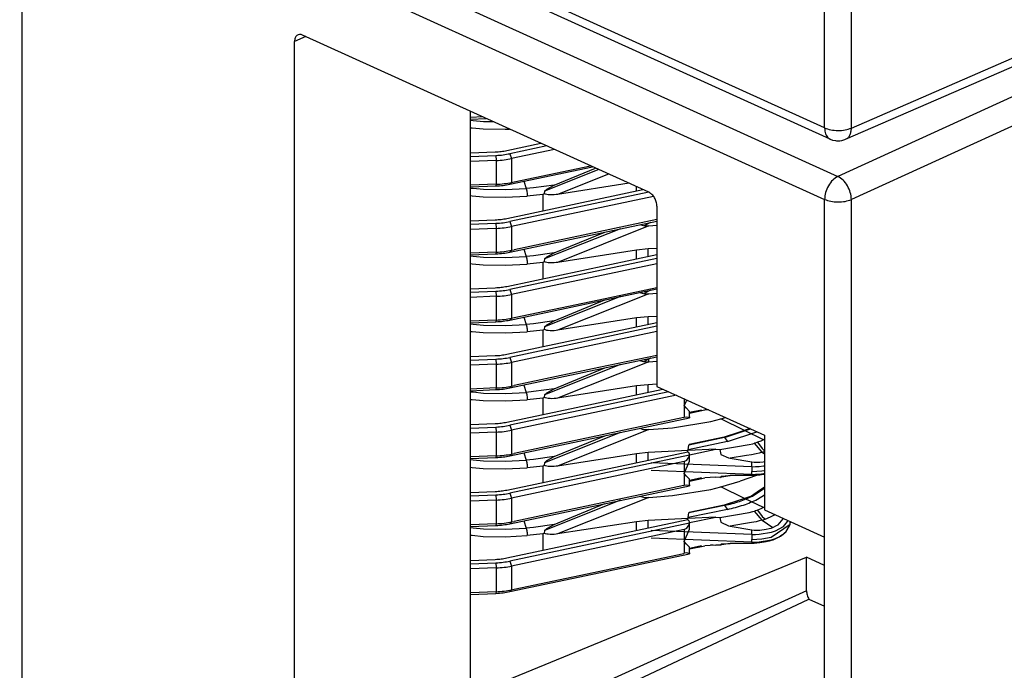
# Model space of a CAD drawing. Units: inches. Extents: x -8.5 to 8.5, y -5.5 to 5.5.
# Drawn here: x 2.9 to 3.4, y 0 to 0.4 of the extents above; entities that cross this region are included whole.
import ezdxf

# ---------------------------------------------------------------- set-up
doc = ezdxf.new("R2010")
doc.units = ezdxf.units.IN
doc.header["$MEASUREMENT"] = 0

# ---------------------------------------------------------------- blocks, each defined once
blk = doc.blocks.new('tine3_1_2__170', base_point=(3.12998, 0.22236))
at = {"color": 7, "linetype": 'Continuous'}
for p, q in [((3.14893, 0.24149), (3.22775, 0.25817)), ((3.22775, 0.25617), (3.15062, 0.23984)), ((3.22775, 0.25339), (3.15146, 0.23723)), ((3.12998, 0.24023), (3.14293, 0.24075)), ((3.12998, 0.2384), (3.14328, 0.23894)), ((3.15062, 0.2238), (3.22775, 0.24013)), ((3.19732, 0.23447), (3.22775, 0.24091)), ((3.14346, 0.23626), (3.12998, 0.23571)), ((3.15282, 0.22505), (3.19732, 0.23447)), ((3.14346, 0.22378), (3.12998, 0.22323)), ((3.12998, 0.22236), (3.14328, 0.22291)), ((3.15146, 0.22476), (3.15282, 0.22505))]:
    blk.add_line(p, q, dxfattribs=at)
at = {"color": 3, "linetype": 'Continuous'}
for p, q in [((3.14328, 0.23894), (3.14346, 0.23626)), ((3.15062, 0.23984), (3.15146, 0.23723)), ((3.14346, 0.23626), (3.14346, 0.22378)), ((3.15146, 0.23723), (3.15146, 0.22476)), ((3.14346, 0.22378), (3.14328, 0.22291)), ((3.15146, 0.22476), (3.15062, 0.2238))]:
    blk.add_line(p, q, dxfattribs=at)
at = {"color": 7, "linetype": 'Continuous'}
for points, knots in [([(3.14293, 0.24075), (3.14395, 0.24081), (3.14597, 0.24093), (3.14795, 0.2413), (3.14893, 0.24149)], [0, 0, 0, 0, 0.003080363, 0.006050182, 0.006050182, 0.006050182, 0.006050182]), ([(3.14328, 0.23894), (3.14454, 0.23902), (3.147, 0.23917), (3.14943, 0.23962), (3.15062, 0.23984)], [0, 0, 0, 0, 0.003764873, 0.00739464, 0.00739464, 0.00739464, 0.00739464]), ([(3.14346, 0.23626), (3.14483, 0.23634), (3.14752, 0.2365), (3.15016, 0.23699), (3.15146, 0.23723)], [0, 0, 0, 0, 0.004107145, 0.008066913, 0.008066913, 0.008066913, 0.008066913]), ([(3.14328, 0.22291), (3.14454, 0.22298), (3.147, 0.22313), (3.14943, 0.22358), (3.15062, 0.2238)], [0, 0, 0, 0, 0.003764883, 0.007394658, 0.007394658, 0.007394658, 0.007394658]), ([(3.14346, 0.22378), (3.14483, 0.22386), (3.14752, 0.22402), (3.15016, 0.22452), (3.15146, 0.22476)], [0, 0, 0, 0, 0.004107155, 0.008066914, 0.008066914, 0.008066914, 0.008066914])]:
    blk.add_open_spline(points, degree=3, knots=knots, dxfattribs=at)
blk = doc.blocks.new('tine2__171', base_point=(3.12998, 0.0798))
at = {"color": 3, "linetype": 'Continuous'}
for p, q in [((3.27793, 0.13138), (3.28414, 0.13559)), ((3.28057, 0.1297), (3.28414, 0.13212)), ((3.26478, 0.12444), (3.24417, 0.12008)), ((3.26327, 0.1265), (3.24453, 0.12253)), ((3.26327, 0.1265), (3.26478, 0.12444)), ((3.24199, 0.11384), (3.24199, 0.1076)), ((3.24199, 0.1076), (3.24199, 0.10136)), ((3.25117, 0.10526), (3.24487, 0.10392)), ((3.14328, 0.09638), (3.14346, 0.0937)), ((3.14346, 0.0937), (3.14346, 0.08122)), ((3.15062, 0.09728), (3.15146, 0.09467)), ((3.15146, 0.09467), (3.15146, 0.0822)), ((3.14346, 0.08122), (3.14328, 0.08034)), ((3.15146, 0.0822), (3.15062, 0.08124))]:
    blk.add_line(p, q, dxfattribs=at)
at = {"color": 7, "linetype": 'Continuous'}
for p, q in [((3.2831, 0.13536), (3.2803, 0.13343)), ((3.28414, 0.13606), (3.2831, 0.13536)), ((3.27738, 0.13141), (3.2701, 0.12898)), ((3.27977, 0.13303), (3.27738, 0.13141)), ((3.2803, 0.13343), (3.27977, 0.13303)), ((3.26299, 0.12668), (3.24459, 0.12278)), ((3.2701, 0.12898), (3.26299, 0.12668)), ((3.14893, 0.09892), (3.24398, 0.11905)), ((3.24402, 0.11891), (3.24398, 0.11905)), ((3.24398, 0.11905), (3.24403, 0.119)), ((3.24403, 0.119), (3.24417, 0.12008)), ((3.24403, 0.119), (3.2444, 0.11864)), ((3.24417, 0.12008), (3.24453, 0.12253)), ((3.24453, 0.12253), (3.24459, 0.12278)), ((3.24477, 0.11721), (3.15062, 0.09728)), ((3.24199, 0.11384), (3.15146, 0.09467)), ((3.24199, 0.11384), (3.24341, 0.11456)), ((3.24199, 0.1076), (3.24481, 0.11402)), ((3.24341, 0.11456), (3.24449, 0.1162)), ((3.24449, 0.1162), (3.24477, 0.11721)), ((3.24487, 0.11768), (3.24477, 0.11721)), ((3.24481, 0.11402), (3.24487, 0.115)), ((3.24487, 0.115), (3.24487, 0.11768)), ((3.24334, 0.10623), (3.24199, 0.1076)), ((3.24481, 0.10457), (3.24334, 0.10623)), ((3.24487, 0.10432), (3.24481, 0.10457)), ((3.24487, 0.10364), (3.25297, 0.10535)), ((3.24487, 0.10364), (3.24487, 0.10432)), ((3.24487, 0.10164), (3.24487, 0.10364)), ((3.15062, 0.08124), (3.24477, 0.10117)), ((3.15282, 0.08249), (3.24182, 0.10133)), ((3.24182, 0.10133), (3.24199, 0.10136)), ((3.24341, 0.10155), (3.24199, 0.10136)), ((3.24477, 0.10117), (3.24341, 0.10155)), ((3.24487, 0.10164), (3.24477, 0.10117)), ((3.12998, 0.09766), (3.14293, 0.09819)), ((3.12998, 0.09584), (3.14328, 0.09638)), ((3.14346, 0.0937), (3.12998, 0.09315)), ((3.14346, 0.08122), (3.12998, 0.08067)), ((3.12998, 0.0798), (3.14328, 0.08034)), ((3.15146, 0.0822), (3.15282, 0.08249))]:
    blk.add_line(p, q, dxfattribs=at)
at = {"color": 3, "linetype": 'Continuous'}
for points, knots in [([(3.26327, 0.1265), (3.26592, 0.12712), (3.27096, 0.1283), (3.27569, 0.13039), (3.27793, 0.13138)], [0, 0, 0, 0, 0.00813665, 0.01547749, 0.01547749, 0.01547749, 0.01547749]), ([(3.26478, 0.12444), (3.26764, 0.12511), (3.27306, 0.12638), (3.27815, 0.12863), (3.28057, 0.1297)], [0, 0, 0, 0, 0.00876109, 0.01666532, 0.01666532, 0.01666532, 0.01666532]), ([(3.26327, 0.1265), (3.26324, 0.12655), (3.26317, 0.12663), (3.26308, 0.12666), (3.26304, 0.12668)], [0, 0, 0, 0, 0.0001755807, 0.0003035117, 0.0003035117, 0.0003035117, 0.0003035117])]:
    blk.add_open_spline(points, degree=3, knots=knots, dxfattribs=at)
at = {"color": 7, "linetype": 'Continuous'}
for points, knots in [([(3.26304, 0.12668), (3.26303, 0.12668), (3.26302, 0.12668), (3.263, 0.12668), (3.26299, 0.12668)], [0, 0, 0, 0, 0.00000568942, 0.00004551535, 0.00004551535, 0.00004551535, 0.00004551535]), ([(3.24487, 0.11768), (3.24485, 0.11785), (3.24479, 0.11821), (3.24454, 0.11849), (3.2444, 0.11864)], [0, 0, 0, 0, 0.000505379, 0.001089726, 0.001089726, 0.001089726, 0.001089726]), ([(3.14293, 0.09819), (3.14395, 0.09825), (3.14597, 0.09837), (3.14795, 0.09874), (3.14893, 0.09892)], [0, 0, 0, 0, 0.003080366, 0.006050202, 0.006050202, 0.006050202, 0.006050202]), ([(3.14328, 0.09638), (3.14454, 0.09646), (3.147, 0.0966), (3.14943, 0.09706), (3.15062, 0.09728)], [0, 0, 0, 0, 0.00376491, 0.007394731, 0.007394731, 0.007394731, 0.007394731]), ([(3.14346, 0.0937), (3.14483, 0.09378), (3.14752, 0.09394), (3.15016, 0.09443), (3.15146, 0.09467)], [0, 0, 0, 0, 0.004107158, 0.008066937, 0.008066937, 0.008066937, 0.008066937]), ([(3.14328, 0.08034), (3.14454, 0.08042), (3.147, 0.08057), (3.14943, 0.08102), (3.15062, 0.08124)], [0, 0, 0, 0, 0.003764838, 0.007394585, 0.007394585, 0.007394585, 0.007394585]), ([(3.14346, 0.08122), (3.14483, 0.0813), (3.14752, 0.08146), (3.15016, 0.08196), (3.15146, 0.0822)], [0, 0, 0, 0, 0.004107153, 0.008066914, 0.008066914, 0.008066914, 0.008066914])]:
    blk.add_open_spline(points, degree=3, knots=knots, dxfattribs=at)
blk = doc.blocks.new('tine4__172', base_point=(3.12998, 0.258))
at = {"color": 7, "linetype": 'Continuous'}
for p, q in [((3.14893, 0.27713), (3.22041, 0.29226)), ((3.22342, 0.29089), (3.15062, 0.27548)), ((3.22596, 0.28865), (3.15146, 0.27288)), ((3.12998, 0.27587), (3.14293, 0.27639)), ((3.12998, 0.27404), (3.14328, 0.27458)), ((3.15062, 0.25944), (3.22775, 0.27577)), ((3.22775, 0.27655), (3.19732, 0.27011)), ((3.14346, 0.2719), (3.12998, 0.27135)), ((3.19732, 0.27011), (3.15282, 0.26069)), ((3.14346, 0.25942), (3.12998, 0.25887)), ((3.12998, 0.258), (3.14328, 0.25855)), ((3.15146, 0.2604), (3.15282, 0.26069))]:
    blk.add_line(p, q, dxfattribs=at)
at = {"color": 3, "linetype": 'Continuous'}
for p, q in [((3.14328, 0.27458), (3.14346, 0.2719)), ((3.15062, 0.27548), (3.15146, 0.27288)), ((3.14346, 0.2719), (3.14346, 0.25942)), ((3.15146, 0.27288), (3.15146, 0.2604)), ((3.14346, 0.25942), (3.14328, 0.25855)), ((3.15146, 0.2604), (3.15062, 0.25944))]:
    blk.add_line(p, q, dxfattribs=at)
at = {"color": 7, "linetype": 'Continuous'}
for points, knots in [([(3.14293, 0.27639), (3.14395, 0.27645), (3.14597, 0.27657), (3.14795, 0.27694), (3.14893, 0.27713)], [0, 0, 0, 0, 0.003080365, 0.00605018, 0.00605018, 0.00605018, 0.00605018]), ([(3.14328, 0.27458), (3.14454, 0.27466), (3.147, 0.27481), (3.14943, 0.27526), (3.15062, 0.27548)], [0, 0, 0, 0, 0.00376489, 0.007394662, 0.007394662, 0.007394662, 0.007394662]), ([(3.14346, 0.2719), (3.14483, 0.27198), (3.14752, 0.27214), (3.15016, 0.27263), (3.15146, 0.27288)], [0, 0, 0, 0, 0.00410715, 0.008066913, 0.008066913, 0.008066913, 0.008066913]), ([(3.14328, 0.25855), (3.14454, 0.25862), (3.147, 0.25877), (3.14943, 0.25922), (3.15062, 0.25944)], [0, 0, 0, 0, 0.003764876, 0.007394638, 0.007394638, 0.007394638, 0.007394638]), ([(3.14346, 0.25942), (3.14483, 0.25951), (3.14752, 0.25966), (3.15016, 0.26016), (3.15146, 0.2604)], [0, 0, 0, 0, 0.00410716, 0.008066915, 0.008066915, 0.008066915, 0.008066915])]:
    blk.add_open_spline(points, degree=3, knots=knots, dxfattribs=at)
blk = doc.blocks.new('tine8__173', base_point=(3.12998, 0.29364))
at = {"color": 7, "linetype": 'Continuous'}
for p, q in [((3.14893, 0.31277), (3.16687, 0.31656)), ((3.12998, 0.31151), (3.14293, 0.31203)), ((3.12998, 0.30968), (3.14328, 0.31022)), ((3.16988, 0.3152), (3.15062, 0.31112)), ((3.17406, 0.3133), (3.15146, 0.30852)), ((3.14346, 0.30754), (3.12998, 0.30699)), ((3.15062, 0.29508), (3.19397, 0.30426)), ((3.15282, 0.29633), (3.1928, 0.30479)), ((3.14346, 0.29506), (3.12998, 0.29452)), ((3.15146, 0.29604), (3.15282, 0.29633)), ((3.12998, 0.29364), (3.14328, 0.29419))]:
    blk.add_line(p, q, dxfattribs=at)
at = {"color": 3, "linetype": 'Continuous'}
for p, q in [((3.14328, 0.31022), (3.14346, 0.30754)), ((3.15062, 0.31112), (3.15146, 0.30852)), ((3.14346, 0.30754), (3.14346, 0.29506)), ((3.15146, 0.30852), (3.15146, 0.29604)), ((3.14346, 0.29506), (3.14328, 0.29419)), ((3.15146, 0.29604), (3.15062, 0.29508))]:
    blk.add_line(p, q, dxfattribs=at)
at = {"color": 7, "linetype": 'Continuous'}
for points, knots in [([(3.14293, 0.31203), (3.14395, 0.31209), (3.14597, 0.31221), (3.14795, 0.31258), (3.14893, 0.31277)], [0, 0, 0, 0, 0.003080327, 0.006050109, 0.006050109, 0.006050109, 0.006050109]), ([(3.14328, 0.31022), (3.14454, 0.3103), (3.147, 0.31045), (3.14943, 0.3109), (3.15062, 0.31112)], [0, 0, 0, 0, 0.003764871, 0.007394637, 0.007394637, 0.007394637, 0.007394637]), ([(3.14346, 0.30754), (3.14483, 0.30762), (3.14752, 0.30778), (3.15016, 0.30827), (3.15146, 0.30852)], [0, 0, 0, 0, 0.004107112, 0.008066842, 0.008066842, 0.008066842, 0.008066842]), ([(3.14328, 0.29419), (3.14454, 0.29426), (3.147, 0.29441), (3.14943, 0.29486), (3.15062, 0.29508)], [0, 0, 0, 0, 0.003764918, 0.007394713, 0.007394713, 0.007394713, 0.007394713]), ([(3.14346, 0.29506), (3.14483, 0.29515), (3.14752, 0.29531), (3.15016, 0.2958), (3.15146, 0.29604)], [0, 0, 0, 0, 0.004107164, 0.008066916, 0.008066916, 0.008066916, 0.008066916])]:
    blk.add_open_spline(points, degree=3, knots=knots, dxfattribs=at)
blk = doc.blocks.new('58923__174', base_point=(3.12998, 0.0798))
for name, p in [('tine8__173', (3.12998, 0.29364)), ('tine4__172', (3.12998, 0.258)), ('tine3_1_2__170', (3.12998, 0.22236)), ('tine2__171', (3.12998, 0.0798))]:
    blk.add_blockref(name, p)
blk = doc.blocks.new('tine4__175', base_point=(3.12998, 0.18672))
at = {"color": 7, "linetype": 'Continuous'}
for p, q in [((3.14893, 0.20585), (3.22775, 0.22253)), ((3.22775, 0.22053), (3.15062, 0.2042)), ((3.22775, 0.21775), (3.15146, 0.20159)), ((3.12998, 0.20459), (3.14293, 0.20511)), ((3.12998, 0.20276), (3.14328, 0.2033)), ((3.15062, 0.18816), (3.22775, 0.20449)), ((3.22775, 0.20527), (3.19732, 0.19883)), ((3.14346, 0.20062), (3.12998, 0.20007)), ((3.19732, 0.19883), (3.15282, 0.18941)), ((3.14346, 0.18814), (3.12998, 0.18759)), ((3.12998, 0.18672), (3.14328, 0.18727)), ((3.15146, 0.18912), (3.15282, 0.18941))]:
    blk.add_line(p, q, dxfattribs=at)
at = {"color": 3, "linetype": 'Continuous'}
for p, q in [((3.14328, 0.2033), (3.14346, 0.20062)), ((3.15062, 0.2042), (3.15146, 0.20159)), ((3.15146, 0.20159), (3.15146, 0.18912)), ((3.14346, 0.20062), (3.14346, 0.18814)), ((3.14346, 0.18814), (3.14328, 0.18727)), ((3.15146, 0.18912), (3.15062, 0.18816))]:
    blk.add_line(p, q, dxfattribs=at)
at = {"color": 7, "linetype": 'Continuous'}
for points, knots in [([(3.14293, 0.20511), (3.14395, 0.20517), (3.14597, 0.20529), (3.14795, 0.20566), (3.14893, 0.20585)], [0, 0, 0, 0, 0.003080364, 0.00605018, 0.00605018, 0.00605018, 0.00605018]), ([(3.14328, 0.2033), (3.14454, 0.20338), (3.147, 0.20352), (3.14943, 0.20398), (3.15062, 0.2042)], [0, 0, 0, 0, 0.003764879, 0.007394659, 0.007394659, 0.007394659, 0.007394659]), ([(3.14346, 0.20062), (3.14483, 0.2007), (3.14752, 0.20086), (3.15016, 0.20135), (3.15146, 0.20159)], [0, 0, 0, 0, 0.004107183, 0.008066984, 0.008066984, 0.008066984, 0.008066984]), ([(3.14328, 0.18727), (3.14454, 0.18734), (3.147, 0.18749), (3.14943, 0.18794), (3.15062, 0.18816)], [0, 0, 0, 0, 0.003764925, 0.007394733, 0.007394733, 0.007394733, 0.007394733]), ([(3.14346, 0.18814), (3.14483, 0.18822), (3.14752, 0.18838), (3.15016, 0.18888), (3.15146, 0.18912)], [0, 0, 0, 0, 0.004107151, 0.008066914, 0.008066914, 0.008066914, 0.008066914])]:
    blk.add_open_spline(points, degree=3, knots=knots, dxfattribs=at)
blk = doc.blocks.new('tine3_1_2__176', base_point=(3.12998, 0.15108))
at = {"color": 7, "linetype": 'Continuous'}
for p, q in [((3.14893, 0.17021), (3.23092, 0.18756)), ((3.23392, 0.1862), (3.15062, 0.16856)), ((3.23811, 0.1843), (3.15146, 0.16595)), ((3.24199, 0.17888), (3.24334, 0.18122)), ((3.24334, 0.18122), (3.24366, 0.18177)), ((3.24334, 0.17751), (3.24199, 0.17888)), ((3.24481, 0.17585), (3.24334, 0.17751)), ((3.24487, 0.1756), (3.24481, 0.17585)), ((3.24487, 0.17492), (3.25297, 0.17663)), ((3.15062, 0.15252), (3.24477, 0.17245)), ((3.24182, 0.17261), (3.15282, 0.15377)), ((3.24182, 0.17261), (3.24199, 0.17264)), ((3.24341, 0.17283), (3.24199, 0.17264)), ((3.24477, 0.17245), (3.24341, 0.17283)), ((3.24487, 0.17292), (3.24477, 0.17245)), ((3.24487, 0.17492), (3.24487, 0.1756)), ((3.24487, 0.17292), (3.24487, 0.17492)), ((3.12998, 0.16895), (3.14293, 0.16947)), ((3.12998, 0.16712), (3.14328, 0.16766)), ((3.14346, 0.16498), (3.12998, 0.16443)), ((3.14346, 0.1525), (3.12998, 0.15195)), ((3.12998, 0.15108), (3.14328, 0.15163)), ((3.15146, 0.15348), (3.15282, 0.15377))]:
    blk.add_line(p, q, dxfattribs=at)
at = {"color": 3, "linetype": 'Continuous'}
for p, q in [((3.24199, 0.18254), (3.24199, 0.17888)), ((3.24199, 0.17888), (3.24199, 0.17264)), ((3.25117, 0.17654), (3.24487, 0.1752)), ((3.14328, 0.16766), (3.14346, 0.16498)), ((3.15062, 0.16856), (3.15146, 0.16595)), ((3.15146, 0.16595), (3.15146, 0.15348)), ((3.14346, 0.16498), (3.14346, 0.1525)), ((3.14346, 0.1525), (3.14328, 0.15163)), ((3.15146, 0.15348), (3.15062, 0.15252))]:
    blk.add_line(p, q, dxfattribs=at)
at = {"color": 7, "linetype": 'Continuous'}
for points, knots in [([(3.14293, 0.16947), (3.14395, 0.16953), (3.14597, 0.16965), (3.14795, 0.17002), (3.14893, 0.17021)], [0, 0, 0, 0, 0.003080359, 0.006050179, 0.006050179, 0.006050179, 0.006050179]), ([(3.14328, 0.16766), (3.14454, 0.16774), (3.147, 0.16788), (3.14943, 0.16834), (3.15062, 0.16856)], [0, 0, 0, 0, 0.003764919, 0.007394732, 0.007394732, 0.007394732, 0.007394732]), ([(3.14346, 0.16498), (3.14483, 0.16506), (3.14752, 0.16522), (3.15016, 0.16571), (3.15146, 0.16595)], [0, 0, 0, 0, 0.004107152, 0.008066936, 0.008066936, 0.008066936, 0.008066936]), ([(3.14328, 0.15163), (3.14454, 0.1517), (3.147, 0.15185), (3.14943, 0.1523), (3.15062, 0.15252)], [0, 0, 0, 0, 0.003764921, 0.007394733, 0.007394733, 0.007394733, 0.007394733]), ([(3.14346, 0.1525), (3.14483, 0.15258), (3.14752, 0.15274), (3.15016, 0.15324), (3.15146, 0.15348)], [0, 0, 0, 0, 0.004107231, 0.008067057, 0.008067057, 0.008067057, 0.008067057])]:
    blk.add_open_spline(points, degree=3, knots=knots, dxfattribs=at)
blk = doc.blocks.new('tine2__177', base_point=(3.12998, 0.11544))
at = {"color": 3, "linetype": 'Continuous'}
for p, q in [((3.26327, 0.16214), (3.27691, 0.16668)), ((3.26327, 0.16214), (3.24453, 0.15817)), ((3.26327, 0.16214), (3.26478, 0.16008)), ((3.26478, 0.16008), (3.28016, 0.1652)), ((3.26478, 0.16008), (3.24417, 0.15572)), ((3.24199, 0.14948), (3.24199, 0.14324)), ((3.24199, 0.14324), (3.24199, 0.137)), ((3.25117, 0.1409), (3.24487, 0.13956)), ((3.14328, 0.13202), (3.14346, 0.12934)), ((3.14346, 0.12934), (3.14346, 0.11686)), ((3.15062, 0.13292), (3.15146, 0.13031)), ((3.15146, 0.13031), (3.15146, 0.11784)), ((3.14346, 0.11686), (3.14328, 0.11598)), ((3.15146, 0.11784), (3.15062, 0.11688))]:
    blk.add_line(p, q, dxfattribs=at)
at = {"color": 7, "linetype": 'Continuous'}
for p, q in [((3.27664, 0.1668), (3.2701, 0.16462)), ((3.26299, 0.16232), (3.24459, 0.15842)), ((3.2701, 0.16462), (3.26299, 0.16232)), ((3.24403, 0.15464), (3.24417, 0.15572)), ((3.24417, 0.15572), (3.24453, 0.15817)), ((3.24453, 0.15817), (3.24459, 0.15842)), ((3.14893, 0.13456), (3.24398, 0.15469)), ((3.24477, 0.15285), (3.15062, 0.13292)), ((3.24199, 0.14948), (3.24341, 0.1502)), ((3.24341, 0.1502), (3.24449, 0.15184)), ((3.24402, 0.15456), (3.24398, 0.15469)), ((3.24398, 0.15469), (3.24403, 0.15464)), ((3.24403, 0.15464), (3.2444, 0.15428)), ((3.24449, 0.15184), (3.24477, 0.15285)), ((3.24487, 0.15332), (3.24477, 0.15285)), ((3.24481, 0.14966), (3.24487, 0.15064)), ((3.24487, 0.15064), (3.24487, 0.15332)), ((3.24199, 0.14948), (3.15146, 0.13031)), ((3.24199, 0.14324), (3.24481, 0.14966)), ((3.24334, 0.14187), (3.24199, 0.14324)), ((3.24481, 0.14021), (3.24334, 0.14187)), ((3.24487, 0.13996), (3.24481, 0.14021)), ((3.24487, 0.13928), (3.25297, 0.14099)), ((3.24487, 0.13928), (3.24487, 0.13996)), ((3.15062, 0.11688), (3.24477, 0.13681)), ((3.24182, 0.13697), (3.15282, 0.11813)), ((3.24182, 0.13697), (3.24199, 0.137)), ((3.24341, 0.13719), (3.24199, 0.137)), ((3.24477, 0.13681), (3.24341, 0.13719)), ((3.24487, 0.13728), (3.24477, 0.13681)), ((3.24487, 0.13728), (3.24487, 0.13928)), ((3.12998, 0.1333), (3.14293, 0.13383)), ((3.12998, 0.13148), (3.14328, 0.13202)), ((3.14346, 0.12934), (3.12998, 0.12879)), ((3.14346, 0.11686), (3.12998, 0.11631)), ((3.12998, 0.11544), (3.14328, 0.11598)), ((3.15146, 0.11784), (3.15282, 0.11813))]:
    blk.add_line(p, q, dxfattribs=at)
for points, knots in [([(3.26304, 0.16232), (3.26303, 0.16232), (3.26302, 0.16232), (3.263, 0.16232), (3.26299, 0.16232)], [0, 0, 0, 0, 0.00000568017, 0.00004544139, 0.00004544139, 0.00004544139, 0.00004544139]), ([(3.24487, 0.15332), (3.24485, 0.15349), (3.24479, 0.15385), (3.24454, 0.15413), (3.2444, 0.15428)], [0, 0, 0, 0, 0.000505391, 0.001089761, 0.001089761, 0.001089761, 0.001089761]), ([(3.14293, 0.13383), (3.14395, 0.13389), (3.14597, 0.13401), (3.14795, 0.13438), (3.14893, 0.13456)], [0, 0, 0, 0, 0.003080371, 0.006050203, 0.006050203, 0.006050203, 0.006050203]), ([(3.14328, 0.13202), (3.14454, 0.1321), (3.147, 0.13224), (3.14943, 0.1327), (3.15062, 0.13292)], [0, 0, 0, 0, 0.003764915, 0.007394731, 0.007394731, 0.007394731, 0.007394731]), ([(3.14346, 0.12934), (3.14483, 0.12942), (3.14752, 0.12958), (3.15016, 0.13007), (3.15146, 0.13031)], [0, 0, 0, 0, 0.004107163, 0.008066938, 0.008066938, 0.008066938, 0.008066938]), ([(3.14328, 0.11598), (3.14454, 0.11606), (3.147, 0.11621), (3.14943, 0.11666), (3.15062, 0.11688)], [0, 0, 0, 0, 0.003764846, 0.00739459, 0.00739459, 0.00739459, 0.00739459]), ([(3.14346, 0.11686), (3.14483, 0.11694), (3.14752, 0.1171), (3.15016, 0.1176), (3.15146, 0.11784)], [0, 0, 0, 0, 0.004107157, 0.008066915, 0.008066915, 0.008066915, 0.008066915])]:
    blk.add_open_spline(points, degree=3, knots=knots, dxfattribs=at)
at = {"color": 3, "linetype": 'Continuous'}
blk.add_open_spline([(3.26327, 0.16214), (3.26324, 0.16219), (3.26317, 0.16227), (3.26308, 0.1623), (3.26304, 0.16232)], degree=3, knots=[0, 0, 0, 0, 0.0001756672, 0.0003036444, 0.0003036444, 0.0003036444, 0.0003036444], dxfattribs=at)
blk = doc.blocks.new('tine8__178', base_point=(3.12998, 0.32929))
at = {"color": 7, "linetype": 'Continuous'}
for p, q in [((3.13636, 0.33042), (3.12998, 0.33016)), ((3.12998, 0.32929), (3.13812, 0.32962))]:
    blk.add_line(p, q, dxfattribs=at)
blk = doc.blocks.new('58924__179', base_point=(3.12998, 0.11544))
for name, p in [('tine8__178', (3.12998, 0.32929)), ('tine4__175', (3.12998, 0.18672)), ('tine3_1_2__176', (3.12998, 0.15108)), ('tine2__177', (3.12998, 0.11544))]:
    blk.add_blockref(name, p)
blk = doc.blocks.new('TINES_3__180', base_point=(3.12998, 0.0798))
for name, p in [('58924__179', (3.12998, 0.11544)), ('58923__174', (3.12998, 0.0798))]:
    blk.add_blockref(name, p)
blk = doc.blocks.new('TINE__203', base_point=(3.12998, -0.9894))
blk.add_blockref('TINES_3__180', (3.12998, 0.0798))
blk = doc.blocks.new('69516_PRE_SOLDER_ASSY__267', base_point=(2.60187, -1.60435))
blk.add_blockref('TINE__203', (3.12998, -0.9894))
blk = doc.blocks.new('58922-04_3__268', base_point=(2.89141, 0.31789))
at = {"color": 3, "linetype": 'Continuous'}
for p, q in [((3.32983, 0.3246), (3.32983, 0.82168)), ((3.31575, 0.32463), (2.89433, 0.51595)), ((3.31575, 0.32463), (3.31575, 0.50189)), ((3.32983, 0.3246), (3.57442, 0.43106))]:
    blk.add_line(p, q, dxfattribs=at)
at = {"color": 7, "linetype": 'Continuous'}
for p, q in [((3.31868, 0.31873), (2.89328, 0.51187)), ((3.32681, 0.31867), (3.57961, 0.4287)), ((3.31868, 0.31873), (3.31994, 0.3183)), ((3.31994, 0.3183), (3.32154, 0.31798)), ((3.32154, 0.31798), (3.32197, 0.31792)), ((3.32197, 0.31792), (3.32288, 0.31789)), ((3.32288, 0.31789), (3.32379, 0.31794)), ((3.32379, 0.31794), (3.32477, 0.31808)), ((3.32477, 0.31808), (3.3264, 0.31851)), ((3.3264, 0.31851), (3.32681, 0.31867))]:
    blk.add_line(p, q, dxfattribs=at)
at = {"color": 3, "linetype": 'Continuous'}
for points, knots in [([(3.31575, 0.32463), (3.31581, 0.32354), (3.31592, 0.32154), (3.31719, 0.32), (3.31777, 0.31931)], [0, 0, 0, 0, 0.003178664, 0.005833641, 0.005833641, 0.005833641, 0.005833641]), ([(3.31575, 0.32463), (3.31681, 0.32426), (3.31908, 0.32346), (3.32278, 0.32322), (3.32647, 0.32345), (3.32876, 0.32423), (3.32983, 0.3246)], [0, 0, 0, 0, 0.00336984, 0.00718914, 0.01101364, 0.01439771, 0.01439771, 0.01439771, 0.01439771]), ([(3.32681, 0.31867), (3.32725, 0.31893), (3.32817, 0.31946), (3.32911, 0.32088), (3.32971, 0.32263), (3.32979, 0.32392), (3.32983, 0.3246)], [0, 0, 0, 0, 0.001514979, 0.003149004, 0.004975403, 0.007010828, 0.007010828, 0.007010828, 0.007010828])]:
    blk.add_open_spline(points, degree=3, knots=knots, dxfattribs=at)
at = {"color": 7, "linetype": 'Continuous'}
blk.add_open_spline([(3.31777, 0.31931), (3.31792, 0.31919), (3.3182, 0.31897), (3.31852, 0.31881), (3.31868, 0.31873)], degree=3, knots=[0, 0, 0, 0, 0.000540939, 0.001076106, 0.001076106, 0.001076106, 0.001076106], dxfattribs=at)
blk = doc.blocks.new('58922-04_2__269', base_point=(2.89141, -0.21672))
at = {"color": 3, "linetype": 'Continuous'}
for p, q in [((2.90134, 0.49051), (3.32276, 0.29919)), ((2.89433, 0.47842), (3.31575, 0.2871)), ((2.89433, 0.47842), (2.89433, -0.01866)), ((3.57414, 0.41408), (3.32276, 0.29919)), ((3.53636, 0.38147), (3.32983, 0.28707)), ((3.04339, 0.37262), (3.03754, 0.36996)), ((3.31575, 0.10984), (3.31575, 0.2871)), ((3.32983, -0.21), (3.32983, 0.28707)), ((3.30624, 0.08174), (3.03754, -0.04025))]:
    blk.add_line(p, q, dxfattribs=at)
at = {"color": 7, "linetype": 'Continuous'}
for p, q in [((3.22354, 0.29084), (3.04176, 0.37336)), ((3.03754, -0.04025), (3.03754, 0.36996)), ((3.12998, 0.02702), (3.12998, 0.33331)), ((3.22775, 0.28361), (3.22775, 0.189)), ((3.22775, 0.189), (3.28414, 0.1634)), ((3.28414, 0.1634), (3.28414, 0.1242)), ((3.21925, 0.13121), (3.22021, 0.13161)), ((3.28414, 0.1242), (3.31575, 0.10984)), ((3.31575, -0.03272), (3.31575, 0.10984)), ((3.12998, 0.02702), (3.30624, 0.09928)), ((3.31575, 0.09497), (3.30624, 0.09928)), ((3.30624, 0.08174), (3.30624, 0.09928)), ((3.04176, -0.04747), (3.30754, 0.07731)), ((3.30754, 0.07731), (3.31575, 0.07359))]:
    blk.add_line(p, q, dxfattribs=at)
for points, knots in [([(3.04176, 0.37336), (3.04122, 0.37354), (3.04021, 0.37388), (3.03863, 0.37326), (3.03768, 0.37179), (3.03759, 0.37061), (3.03754, 0.36996)], [0, 0, 0, 0, 0.001646974, 0.003114567, 0.004711237, 0.006626264, 0.006626264, 0.006626264, 0.006626264]), ([(3.22775, 0.28361), (3.22769, 0.28434), (3.22755, 0.28586), (3.2266, 0.28794), (3.22531, 0.28975), (3.2241, 0.29049), (3.22354, 0.29084)], [0, 0, 0, 0, 0.002202903, 0.004529154, 0.006768773, 0.008743047, 0.008743047, 0.008743047, 0.008743047]), ([(3.30624, 0.08174), (3.30631, 0.08098), (3.30644, 0.07942), (3.30717, 0.07803), (3.30754, 0.07731)], [0, 0, 0, 0, 0.002264935, 0.004654105, 0.004654105, 0.004654105, 0.004654105])]:
    blk.add_open_spline(points, degree=3, knots=knots, dxfattribs=at)
at = {"color": 3, "linetype": 'Continuous'}
for points, knots in [([(3.32276, 0.29919), (3.32181, 0.2986), (3.31981, 0.29735), (3.31766, 0.29432), (3.31609, 0.29085), (3.31586, 0.28833), (3.31575, 0.2871)], [0, 0, 0, 0, 0.00330256, 0.00704139, 0.01092008, 0.01459235, 0.01459235, 0.01459235, 0.01459235]), ([(3.32983, 0.28707), (3.32971, 0.28831), (3.32945, 0.29084), (3.32786, 0.29432), (3.32571, 0.29735), (3.3237, 0.29861), (3.32276, 0.29919)], [0, 0, 0, 0, 0.00368767, 0.00758768, 0.01134095, 0.01464057, 0.01464057, 0.01464057, 0.01464057]), ([(3.31575, 0.2871), (3.31681, 0.28673), (3.31908, 0.28593), (3.32278, 0.28569), (3.32647, 0.28592), (3.32876, 0.2867), (3.32983, 0.28707)], [0, 0, 0, 0, 0.00336987, 0.00718915, 0.01101363, 0.01439777, 0.01439777, 0.01439777, 0.01439777])]:
    blk.add_open_spline(points, degree=3, knots=knots, dxfattribs=at)
blk = doc.blocks.new('68729-00_2__272', base_point=(3.12998, 0.10295))
at = {"color": 3, "linetype": 'Continuous'}
for p, q in [((3.12998, 0.32873), (3.1313, 0.3286)), ((3.1313, 0.3286), (3.13679, 0.32806)), ((3.13679, 0.32806), (3.13818, 0.32804)), ((3.13818, 0.32804), (3.14172, 0.32798)), ((3.12998, 0.32474), (3.1308, 0.32466)), ((3.1308, 0.32466), (3.13648, 0.32411)), ((3.13648, 0.32411), (3.14814, 0.32392)), ((3.14814, 0.32392), (3.15042, 0.32403)), ((3.1972, 0.3028), (3.16881, 0.29149)), ((3.2024, 0.30043), (3.17548, 0.28971)), ((3.15785, 0.29661), (3.1592, 0.29277)), ((3.17383, 0.29467), (3.16292, 0.29316)), ((3.12998, 0.29309), (3.1313, 0.29296)), ((3.1313, 0.29296), (3.13679, 0.29242)), ((3.13679, 0.29242), (3.14804, 0.29224)), ((3.14804, 0.29224), (3.1592, 0.29277)), ((3.16292, 0.29316), (3.1592, 0.29277)), ((3.1592, 0.29277), (3.15948, 0.29159)), ((3.15948, 0.29159), (3.15955, 0.29104)), ((3.15955, 0.29104), (3.15962, 0.29046)), ((3.15962, 0.29046), (3.1597, 0.28883)), ((3.16793, 0.28971), (3.1597, 0.28883)), ((3.217, 0.29154), (3.217, 0.29381)), ((3.12998, 0.2891), (3.1308, 0.28902)), ((3.1308, 0.28902), (3.13648, 0.28847)), ((3.13648, 0.28847), (3.14814, 0.28828)), ((3.14814, 0.28828), (3.1597, 0.28883)), ((3.20869, 0.27174), (3.16881, 0.25585)), ((3.22357, 0.27323), (3.17548, 0.25407)), ((3.15785, 0.26097), (3.1592, 0.25713)), ((3.17383, 0.25903), (3.16292, 0.25752)), ((3.217, 0.2559), (3.217, 0.26053)), ((3.22312, 0.25719), (3.22312, 0.26115)), ((3.12998, 0.25745), (3.1313, 0.25732)), ((3.12998, 0.25346), (3.1308, 0.25338)), ((3.1308, 0.25338), (3.13648, 0.25283)), ((3.1313, 0.25732), (3.13679, 0.25678)), ((3.13679, 0.25678), (3.14804, 0.2566)), ((3.14804, 0.2566), (3.1592, 0.25713)), ((3.16292, 0.25752), (3.1592, 0.25713)), ((3.1592, 0.25713), (3.15948, 0.25595)), ((3.15948, 0.25595), (3.15955, 0.2554)), ((3.15955, 0.2554), (3.15962, 0.25482)), ((3.15962, 0.25482), (3.1597, 0.25319)), ((3.16793, 0.25407), (3.1597, 0.25319)), ((3.13648, 0.25283), (3.14814, 0.25264)), ((3.14814, 0.25264), (3.1597, 0.25319)), ((3.20869, 0.23609), (3.16881, 0.2202)), ((3.22357, 0.23759), (3.17548, 0.21843)), ((3.15785, 0.22533), (3.1592, 0.22149)), ((3.17383, 0.22339), (3.16292, 0.22188)), ((3.217, 0.22026), (3.217, 0.22489)), ((3.22312, 0.22155), (3.22312, 0.22551)), ((3.12998, 0.22181), (3.1313, 0.22168)), ((3.12998, 0.21782), (3.1308, 0.21774)), ((3.1308, 0.21774), (3.13648, 0.21719)), ((3.1313, 0.22168), (3.13679, 0.22114)), ((3.13648, 0.21719), (3.14814, 0.217)), ((3.13679, 0.22114), (3.14804, 0.22096)), ((3.14804, 0.22096), (3.1592, 0.22149)), ((3.14814, 0.217), (3.1597, 0.21755)), ((3.16292, 0.22188), (3.1592, 0.22149)), ((3.1592, 0.22149), (3.15948, 0.22031)), ((3.15948, 0.22031), (3.15955, 0.21976)), ((3.15955, 0.21976), (3.15962, 0.21918)), ((3.15962, 0.21918), (3.1597, 0.21755)), ((3.16793, 0.21843), (3.1597, 0.21755)), ((3.22357, 0.20195), (3.17548, 0.18278)), ((3.20869, 0.20045), (3.16881, 0.18456)), ((3.12998, 0.18617), (3.1313, 0.18604)), ((3.15785, 0.18969), (3.1592, 0.18585)), ((3.16292, 0.18624), (3.1592, 0.18585)), ((3.17383, 0.18775), (3.16292, 0.18624)), ((3.217, 0.18462), (3.217, 0.18925)), ((3.22312, 0.18591), (3.22312, 0.18987)), ((3.12998, 0.18218), (3.1308, 0.1821)), ((3.1308, 0.1821), (3.13648, 0.18155)), ((3.1313, 0.18604), (3.13679, 0.1855)), ((3.13648, 0.18155), (3.14814, 0.18136)), ((3.13679, 0.1855), (3.14804, 0.18532)), ((3.14804, 0.18532), (3.1592, 0.18585)), ((3.14814, 0.18136), (3.1597, 0.18191)), ((3.1592, 0.18585), (3.15948, 0.18467)), ((3.15948, 0.18467), (3.15955, 0.18412)), ((3.15955, 0.18412), (3.15962, 0.18354)), ((3.15962, 0.18354), (3.1597, 0.18191)), ((3.16793, 0.18279), (3.1597, 0.18191)), ((3.22357, 0.16631), (3.17548, 0.14714)), ((3.20869, 0.16481), (3.16881, 0.14892)), ((3.28303, 0.15441), (3.27894, 0.15912)), ((3.28062, 0.15965), (3.283, 0.15637)), ((3.283, 0.15637), (3.2841, 0.15538)), ((3.2841, 0.15538), (3.28414, 0.15535)), ((3.12998, 0.15052), (3.1313, 0.1504)), ((3.1313, 0.1504), (3.13679, 0.14986)), ((3.14804, 0.14968), (3.1592, 0.15021)), ((3.15785, 0.15405), (3.1592, 0.15021)), ((3.16292, 0.1506), (3.1592, 0.15021)), ((3.1592, 0.15021), (3.15948, 0.14903)), ((3.17383, 0.15211), (3.16292, 0.1506)), ((3.217, 0.14898), (3.217, 0.15361)), ((3.22312, 0.15027), (3.22312, 0.15423)), ((3.28303, 0.15441), (3.28414, 0.15366)), ((3.12998, 0.14654), (3.1308, 0.14646)), ((3.1308, 0.14646), (3.13648, 0.14591)), ((3.13648, 0.14591), (3.14814, 0.14572)), ((3.13679, 0.14986), (3.14804, 0.14968)), ((3.14814, 0.14572), (3.1597, 0.14627)), ((3.15948, 0.14903), (3.15955, 0.14848)), ((3.15955, 0.14848), (3.15962, 0.1479)), ((3.15962, 0.1479), (3.1597, 0.14627)), ((3.16793, 0.14715), (3.1597, 0.14627)), ((3.27754, 0.1468), (3.22476, 0.14889)), ((3.27754, 0.14279), (3.22476, 0.14488)), ((3.27754, 0.1468), (3.2795, 0.14685)), ((3.2795, 0.14685), (3.28142, 0.14697)), ((3.28142, 0.14697), (3.28362, 0.14727)), ((3.28285, 0.14464), (3.28389, 0.14483)), ((3.28362, 0.14727), (3.28414, 0.14734)), ((3.28389, 0.14483), (3.28414, 0.14488)), ((3.27751, 0.14433), (3.28285, 0.14464)), ((3.27754, 0.14279), (3.2795, 0.14284)), ((3.2795, 0.14284), (3.28142, 0.14296)), ((3.28142, 0.14296), (3.28362, 0.14326)), ((3.28362, 0.14326), (3.28414, 0.14333)), ((3.22357, 0.13067), (3.17548, 0.1115)), ((3.20869, 0.12917), (3.16881, 0.11328)), ((3.28303, 0.11877), (3.27894, 0.12348)), ((3.28062, 0.12401), (3.283, 0.12073)), ((3.283, 0.12073), (3.2841, 0.11974)), ((3.2841, 0.11974), (3.28465, 0.1193)), ((3.12998, 0.11488), (3.1313, 0.11476)), ((3.1313, 0.11476), (3.13679, 0.11422)), ((3.13679, 0.11422), (3.14804, 0.11404)), ((3.14804, 0.11404), (3.1592, 0.11457)), ((3.15785, 0.11841), (3.1592, 0.11457)), ((3.16292, 0.11496), (3.1592, 0.11457)), ((3.1592, 0.11457), (3.15948, 0.11339)), ((3.17383, 0.11647), (3.16292, 0.11496)), ((3.217, 0.11333), (3.217, 0.11797)), ((3.22312, 0.11463), (3.22312, 0.11859)), ((3.28303, 0.11877), (3.28866, 0.11496)), ((3.2878, 0.10992), (3.29764, 0.11671)), ((3.28991, 0.11314), (3.29419, 0.11548)), ((3.29419, 0.11548), (3.29635, 0.11809)), ((3.29635, 0.11809), (3.29654, 0.11856)), ((3.29764, 0.11671), (3.29769, 0.11683)), ((3.29769, 0.11683), (3.29776, 0.117)), ((3.12998, 0.1109), (3.1308, 0.11082)), ((3.1308, 0.11082), (3.13648, 0.11027)), ((3.13648, 0.11027), (3.14814, 0.11008)), ((3.14814, 0.11008), (3.1597, 0.11063)), ((3.15948, 0.11339), (3.15955, 0.11284)), ((3.15955, 0.11284), (3.15962, 0.11226)), ((3.15962, 0.11226), (3.1597, 0.11063)), ((3.16793, 0.11151), (3.1597, 0.11063)), ((3.27754, 0.11116), (3.22476, 0.11325)), ((3.27754, 0.10715), (3.22476, 0.10924)), ((3.27751, 0.10869), (3.28285, 0.109)), ((3.27754, 0.11116), (3.2795, 0.11121)), ((3.2795, 0.11121), (3.28142, 0.11133)), ((3.28142, 0.11133), (3.28782, 0.11249)), ((3.28285, 0.109), (3.2878, 0.10992)), ((3.28782, 0.11249), (3.28838, 0.11263)), ((3.28782, 0.10848), (3.28838, 0.10862)), ((3.28838, 0.11263), (3.28991, 0.11314)), ((3.28838, 0.10862), (3.28991, 0.10913)), ((3.28991, 0.10913), (3.29258, 0.11036)), ((3.27754, 0.10715), (3.2795, 0.1072)), ((3.2795, 0.1072), (3.28142, 0.10732)), ((3.28142, 0.10732), (3.28782, 0.10848))]:
    blk.add_line(p, q, dxfattribs=at)
at = {"color": 7, "linetype": 'Continuous'}
for p, q in [((3.17383, 0.29467), (3.19547, 0.30358)), ((3.16999, 0.29255), (3.17383, 0.29467)), ((3.21312, 0.29557), (3.17548, 0.28971)), ((3.16793, 0.28971), (3.16856, 0.29018)), ((3.16793, 0.28971), (3.16793, 0.28115)), ((3.16881, 0.29149), (3.16856, 0.29018)), ((3.16921, 0.28987), (3.16856, 0.29018)), ((3.16881, 0.29149), (3.16999, 0.29255)), ((3.16991, 0.28967), (3.16921, 0.28987)), ((3.17072, 0.28954), (3.16991, 0.28967)), ((3.17164, 0.28946), (3.17072, 0.28954)), ((3.17265, 0.28945), (3.17164, 0.28946)), ((3.17373, 0.2895), (3.17265, 0.28945)), ((3.17484, 0.28962), (3.17373, 0.2895)), ((3.17548, 0.28971), (3.17484, 0.28962)), ((3.22433, 0.27505), (3.22104, 0.2733)), ((3.17383, 0.25903), (3.20048, 0.27)), ((3.21897, 0.27391), (3.21933, 0.27373)), ((3.21933, 0.27373), (3.21996, 0.27352)), ((3.21996, 0.27352), (3.22066, 0.27336)), ((3.22066, 0.27336), (3.22142, 0.27325)), ((3.22142, 0.27325), (3.22224, 0.2732)), ((3.22224, 0.2732), (3.22309, 0.2732)), ((3.22309, 0.2732), (3.22357, 0.27323)), ((3.22357, 0.27323), (3.22775, 0.27356)), ((3.16999, 0.25691), (3.17383, 0.25903)), ((3.217, 0.26053), (3.17548, 0.25407)), ((3.22312, 0.26115), (3.217, 0.26053)), ((3.22775, 0.26138), (3.22312, 0.26115)), ((3.16793, 0.25407), (3.16856, 0.25454)), ((3.16793, 0.25407), (3.16793, 0.24551)), ((3.16881, 0.25585), (3.16856, 0.25454)), ((3.16921, 0.25423), (3.16856, 0.25454)), ((3.16881, 0.25585), (3.16999, 0.25691)), ((3.16991, 0.25403), (3.16921, 0.25423)), ((3.17072, 0.2539), (3.16991, 0.25403)), ((3.17164, 0.25382), (3.17072, 0.2539)), ((3.17265, 0.25381), (3.17164, 0.25382)), ((3.17373, 0.25386), (3.17265, 0.25381)), ((3.17484, 0.25398), (3.17373, 0.25386)), ((3.17548, 0.25407), (3.17484, 0.25398)), ((3.21897, 0.23827), (3.21933, 0.23809)), ((3.21933, 0.23809), (3.21996, 0.23788)), ((3.21996, 0.23788), (3.22066, 0.23772)), ((3.22433, 0.23941), (3.22104, 0.23766)), ((3.22357, 0.23759), (3.22775, 0.23792)), ((3.17383, 0.22339), (3.20048, 0.23436)), ((3.22066, 0.23772), (3.22142, 0.23761)), ((3.22142, 0.23761), (3.22224, 0.23756)), ((3.22224, 0.23756), (3.22309, 0.23756)), ((3.22309, 0.23756), (3.22357, 0.23759)), ((3.16999, 0.22127), (3.17383, 0.22339)), ((3.217, 0.22489), (3.17548, 0.21843)), ((3.22312, 0.22551), (3.217, 0.22489)), ((3.22775, 0.22574), (3.22312, 0.22551)), ((3.16793, 0.21843), (3.16856, 0.21889)), ((3.16793, 0.21843), (3.16793, 0.20987)), ((3.16881, 0.2202), (3.16856, 0.21889)), ((3.16921, 0.21859), (3.16856, 0.21889)), ((3.16881, 0.2202), (3.16999, 0.22127)), ((3.16991, 0.21839), (3.16921, 0.21859)), ((3.17072, 0.21826), (3.16991, 0.21839)), ((3.17164, 0.21818), (3.17072, 0.21826)), ((3.17265, 0.21817), (3.17164, 0.21818)), ((3.17373, 0.21822), (3.17265, 0.21817)), ((3.17484, 0.21834), (3.17373, 0.21822)), ((3.17548, 0.21843), (3.17484, 0.21834)), ((3.21897, 0.20263), (3.21933, 0.20245)), ((3.21933, 0.20245), (3.21996, 0.20224)), ((3.21996, 0.20224), (3.22066, 0.20207)), ((3.22066, 0.20207), (3.22142, 0.20197)), ((3.22433, 0.20377), (3.22104, 0.20202)), ((3.22142, 0.20197), (3.22224, 0.20192)), ((3.22224, 0.20192), (3.22309, 0.20192)), ((3.22309, 0.20192), (3.22357, 0.20195)), ((3.22329, 0.20322), (3.22329, 0.20194)), ((3.22357, 0.20195), (3.22775, 0.20228)), ((3.17383, 0.18775), (3.20048, 0.19872)), ((3.16999, 0.18563), (3.17383, 0.18775)), ((3.217, 0.18925), (3.17548, 0.18278)), ((3.22312, 0.18987), (3.217, 0.18925)), ((3.22775, 0.1901), (3.22312, 0.18987)), ((3.16793, 0.18279), (3.16856, 0.18325)), ((3.16793, 0.18279), (3.16793, 0.17423)), ((3.16881, 0.18456), (3.16856, 0.18325)), ((3.16921, 0.18295), (3.16856, 0.18325)), ((3.16881, 0.18456), (3.16999, 0.18563)), ((3.16991, 0.18275), (3.16921, 0.18295)), ((3.17072, 0.18262), (3.16991, 0.18275)), ((3.17164, 0.18254), (3.17072, 0.18262)), ((3.17265, 0.18253), (3.17164, 0.18254)), ((3.17373, 0.18258), (3.17265, 0.18253)), ((3.17484, 0.18269), (3.17373, 0.18258)), ((3.17548, 0.18278), (3.17484, 0.18269)), ((3.25477, 0.17673), (3.25297, 0.17663)), ((3.2561, 0.17048), (3.26129, 0.17189)), ((3.26129, 0.17189), (3.26382, 0.17262)), ((3.27373, 0.16583), (3.26129, 0.17189)), ((3.21897, 0.16699), (3.21933, 0.16681)), ((3.21933, 0.16681), (3.21996, 0.1666)), ((3.21996, 0.1666), (3.22066, 0.16643)), ((3.22066, 0.16643), (3.22142, 0.16633)), ((3.22142, 0.16633), (3.22224, 0.16628)), ((3.22224, 0.16628), (3.22309, 0.16628)), ((3.22309, 0.16628), (3.22357, 0.16631)), ((3.22357, 0.16631), (3.23593, 0.16729)), ((3.23593, 0.16729), (3.2561, 0.17048)), ((3.28365, 0.161), (3.27373, 0.16583)), ((3.17383, 0.15211), (3.20048, 0.16308)), ((3.28221, 0.16029), (3.28062, 0.15965)), ((3.28365, 0.161), (3.28221, 0.16029)), ((3.28414, 0.16123), (3.28365, 0.161)), ((3.24411, 0.15527), (3.22312, 0.15423)), ((3.25859, 0.15598), (3.24411, 0.15527)), ((3.24487, 0.15311), (3.25859, 0.15598)), ((3.25859, 0.15598), (3.26083, 0.15586)), ((3.26083, 0.15586), (3.27612, 0.15849)), ((3.26083, 0.15586), (3.26136, 0.15331)), ((3.27612, 0.15849), (3.27806, 0.1589)), ((3.27806, 0.1589), (3.27894, 0.15912)), ((3.27937, 0.15925), (3.27894, 0.15912)), ((3.28021, 0.15951), (3.27937, 0.15925)), ((3.28062, 0.15965), (3.28021, 0.15951)), ((3.16881, 0.14892), (3.16999, 0.14999)), ((3.16999, 0.14999), (3.17383, 0.15211)), ((3.217, 0.15361), (3.17548, 0.14714)), ((3.22312, 0.15423), (3.217, 0.15361)), ((3.26136, 0.15331), (3.26534, 0.15144)), ((3.26534, 0.15144), (3.26616, 0.15128)), ((3.27474, 0.1527), (3.26616, 0.15128)), ((3.26616, 0.15128), (3.2776, 0.14931)), ((3.27731, 0.15313), (3.27474, 0.1527)), ((3.27985, 0.1536), (3.27731, 0.15313)), ((3.28147, 0.15398), (3.27985, 0.1536)), ((3.28303, 0.15441), (3.28147, 0.15398)), ((3.28303, 0.15441), (3.28344, 0.15454)), ((3.28344, 0.15454), (3.2841, 0.15475)), ((3.16793, 0.14715), (3.16856, 0.14761)), ((3.16793, 0.14715), (3.16793, 0.13859)), ((3.16881, 0.14892), (3.16856, 0.14761)), ((3.16921, 0.14731), (3.16856, 0.14761)), ((3.16991, 0.14711), (3.16921, 0.14731)), ((3.17072, 0.14698), (3.16991, 0.14711)), ((3.17164, 0.1469), (3.17072, 0.14698)), ((3.17265, 0.14689), (3.17164, 0.1469)), ((3.17373, 0.14694), (3.17265, 0.14689)), ((3.17484, 0.14705), (3.17373, 0.14694)), ((3.17548, 0.14714), (3.17484, 0.14705)), ((3.27754, 0.1468), (3.27751, 0.14433)), ((3.27754, 0.1468), (3.2776, 0.14931)), ((3.2776, 0.14931), (3.27878, 0.14923)), ((3.27878, 0.14923), (3.28173, 0.14922)), ((3.28173, 0.14922), (3.28346, 0.14937)), ((3.28346, 0.14937), (3.28414, 0.14948)), ((3.25859, 0.1413), (3.25297, 0.14099)), ((3.2558, 0.14159), (3.25859, 0.1413)), ((3.26083, 0.14122), (3.25859, 0.1413)), ((3.26083, 0.14122), (3.26172, 0.14193)), ((3.26504, 0.1419), (3.26083, 0.14122)), ((3.26172, 0.14193), (3.26535, 0.14217)), ((3.26665, 0.14216), (3.26504, 0.1419)), ((3.26535, 0.14217), (3.26616, 0.14217)), ((3.2776, 0.14212), (3.26616, 0.14217)), ((3.28004, 0.14226), (3.27152, 0.1392)), ((3.27754, 0.14279), (3.27751, 0.14433)), ((3.27754, 0.14279), (3.2776, 0.14212)), ((3.27878, 0.14217), (3.2776, 0.14212)), ((3.28173, 0.14242), (3.27878, 0.14217)), ((3.28346, 0.14267), (3.28173, 0.14242)), ((3.28414, 0.14279), (3.28346, 0.14267)), ((3.23593, 0.13165), (3.2561, 0.13484)), ((3.2561, 0.13484), (3.26129, 0.13625)), ((3.26129, 0.13625), (3.27152, 0.1392)), ((3.27373, 0.13019), (3.26129, 0.13625)), ((3.21897, 0.13135), (3.21933, 0.13117)), ((3.21933, 0.13117), (3.21996, 0.13096)), ((3.21996, 0.13096), (3.22066, 0.13079)), ((3.22066, 0.13079), (3.22142, 0.13069)), ((3.22142, 0.13069), (3.22224, 0.13064)), ((3.22224, 0.13064), (3.22309, 0.13064)), ((3.22309, 0.13064), (3.22357, 0.13067)), ((3.22357, 0.13067), (3.23593, 0.13165)), ((3.28365, 0.12536), (3.27373, 0.13019)), ((3.17383, 0.11647), (3.20048, 0.12744)), ((3.28221, 0.12465), (3.28062, 0.12401)), ((3.28365, 0.12536), (3.28221, 0.12465)), ((3.28414, 0.12559), (3.28365, 0.12536)), ((3.24411, 0.11962), (3.22312, 0.11859)), ((3.25859, 0.12034), (3.24411, 0.11962)), ((3.24487, 0.11747), (3.25859, 0.12034)), ((3.25859, 0.12034), (3.26083, 0.12022)), ((3.26083, 0.12022), (3.27612, 0.12285)), ((3.26083, 0.12022), (3.26136, 0.11767)), ((3.27612, 0.12285), (3.27806, 0.12326)), ((3.27806, 0.12326), (3.27894, 0.12348)), ((3.27937, 0.12361), (3.27894, 0.12348)), ((3.28021, 0.12387), (3.27937, 0.12361)), ((3.28062, 0.12401), (3.28021, 0.12387)), ((3.28303, 0.11877), (3.28344, 0.1189)), ((3.28344, 0.1189), (3.28465, 0.1193)), ((3.28465, 0.1193), (3.28579, 0.11973)), ((3.28579, 0.11973), (3.2878, 0.12066)), ((3.2878, 0.12066), (3.28915, 0.1214)), ((3.28915, 0.1214), (3.28965, 0.12169)), ((3.29146, 0.11639), (3.294, 0.11948)), ((3.294, 0.11948), (3.29405, 0.11969)), ((3.16881, 0.11328), (3.16999, 0.11435)), ((3.16999, 0.11435), (3.17383, 0.11647)), ((3.217, 0.11797), (3.17548, 0.1115)), ((3.22312, 0.11859), (3.217, 0.11797)), ((3.26136, 0.11767), (3.26534, 0.1158)), ((3.26534, 0.1158), (3.26616, 0.11564)), ((3.27322, 0.11681), (3.26616, 0.11564)), ((3.26616, 0.11564), (3.2776, 0.11367)), ((3.27731, 0.11749), (3.27322, 0.11681)), ((3.27985, 0.11796), (3.27731, 0.11749)), ((3.28147, 0.11834), (3.27985, 0.11796)), ((3.28303, 0.11877), (3.28147, 0.11834)), ((3.28173, 0.11358), (3.28513, 0.11399)), ((3.28513, 0.11399), (3.28672, 0.11434)), ((3.28672, 0.11434), (3.28772, 0.11463)), ((3.28772, 0.11463), (3.28866, 0.11496)), ((3.28866, 0.11496), (3.2906, 0.11588)), ((3.2906, 0.11588), (3.29146, 0.11639)), ((3.29556, 0.11273), (3.2974, 0.11574)), ((3.2974, 0.11574), (3.29769, 0.11678)), ((3.29773, 0.11744), (3.29769, 0.11804)), ((3.29769, 0.11804), (3.29773, 0.11744)), ((3.29769, 0.11678), (3.29773, 0.11744)), ((3.29776, 0.117), (3.29773, 0.11744)), ((3.16793, 0.11151), (3.16856, 0.11197)), ((3.16793, 0.11151), (3.16793, 0.10295)), ((3.16881, 0.11328), (3.16856, 0.11197)), ((3.16921, 0.11167), (3.16856, 0.11197)), ((3.16991, 0.11147), (3.16921, 0.11167)), ((3.17072, 0.11134), (3.16991, 0.11147)), ((3.17164, 0.11126), (3.17072, 0.11134)), ((3.17265, 0.11125), (3.17164, 0.11126)), ((3.17373, 0.1113), (3.17265, 0.11125)), ((3.17484, 0.11141), (3.17373, 0.1113)), ((3.17548, 0.1115), (3.17484, 0.11141)), ((3.27754, 0.11116), (3.27751, 0.10869)), ((3.27754, 0.10715), (3.27751, 0.10869)), ((3.27754, 0.11116), (3.2776, 0.11367)), ((3.2776, 0.11367), (3.27878, 0.11359)), ((3.27878, 0.11359), (3.28173, 0.11358)), ((3.29145, 0.10961), (3.28866, 0.10834)), ((3.29188, 0.10992), (3.29145, 0.10961)), ((3.29332, 0.11087), (3.29188, 0.10992)), ((3.29258, 0.11036), (3.29332, 0.11087)), ((3.29332, 0.11087), (3.29556, 0.11273)), ((3.29332, 0.11087), (3.29493, 0.11206)), ((3.25859, 0.10566), (3.25297, 0.10535)), ((3.2558, 0.10595), (3.25859, 0.10566)), ((3.26083, 0.10558), (3.25859, 0.10566)), ((3.26083, 0.10558), (3.26172, 0.10629)), ((3.26504, 0.10626), (3.26083, 0.10558)), ((3.26172, 0.10629), (3.26535, 0.10653)), ((3.26665, 0.10652), (3.26504, 0.10626)), ((3.26535, 0.10653), (3.26616, 0.10653)), ((3.2776, 0.10648), (3.26616, 0.10653)), ((3.27754, 0.10715), (3.2776, 0.10648)), ((3.27878, 0.10653), (3.2776, 0.10648)), ((3.28173, 0.10678), (3.27878, 0.10653)), ((3.28513, 0.10734), (3.28173, 0.10678)), ((3.28672, 0.10773), (3.28513, 0.10734)), ((3.28772, 0.10802), (3.28672, 0.10773)), ((3.28866, 0.10834), (3.28772, 0.10802))]:
    blk.add_line(p, q, dxfattribs=at)
blk = doc.blocks.new('SPRING__276', base_point=(3.12998, -0.96626))
blk.add_blockref('68729-00_2__272', (3.12998, 0.10295))
blk = doc.blocks.new('69516_POST_SOLDER_ASSY__277', base_point=(2.89141, -1.28593))
for name, p in [('58922-04_3__268', (2.89141, 0.31789)), ('SPRING__276', (3.12998, -0.96626)), ('58922-04_2__269', (2.89141, -0.21672))]:
    blk.add_blockref(name, p)
blk = doc.blocks.new('47609-4DP__278', base_point=(2.60187, -1.60435))
for name, p in [('69516_PRE_SOLDER_ASSY__267', (2.60187, -1.60435)), ('69516_POST_SOLDER_ASSY__277', (2.89141, -1.28593))]:
    blk.add_blockref(name, p)
blk = doc.blocks.new('GEN2', base_point=(3.97654, 1.42921))
blk.add_blockref('47609-4DP__278', (2.60187, -1.60435))

msp = doc.modelspace()

# ---------------------------------------------------------------- block references
msp.add_blockref('GEN2', (3.97654, 1.42921))

doc.saveas('drawing.dxf')
